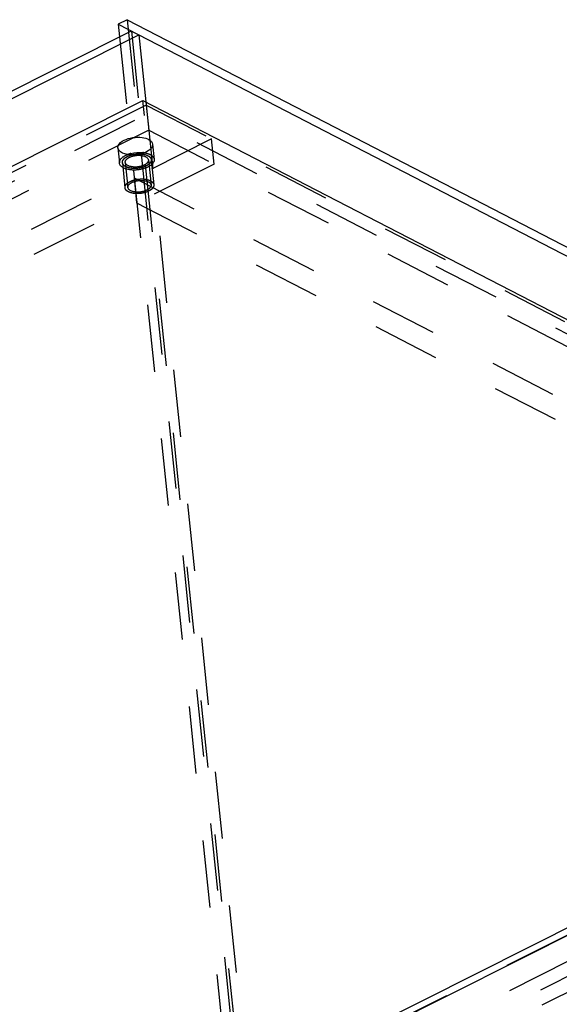
# Model space of a CAD drawing. Units: millimetres. Extents: x 0 to 841, y 0 to 594.
# Drawn here: x 723 to 760, y 194 to 262 of the extents above; entities that cross this region are included whole.
import ezdxf

# ---------------------------------------------------------------- set-up
doc = ezdxf.new("R2010")
doc.units = ezdxf.units.MM
doc.header["$LTSCALE"] = 46.255
doc.linetypes.add('HIDDEN', pattern=[0.2, 0.1, -0.1])
doc.layers.get('0').update_dxf_attribs({"linetype": 'CONTINUOUS'})
for name, color, linetype in [('BOHRUNGEN', 7, 'CONTINUOUS'), ('DEFAULT_2', 8, 'HIDDEN'), ('FLAECHEN', 7, 'CONTINUOUS')]:
    doc.layers.add(name, color=color, linetype=linetype)

msp = doc.modelspace()

# ---------------------------------------------------------------- linework, layer by layer
at = {"color": 7, "linetype": 'CONTINUOUS'}
for p, q in [((613.81157, 197.10525), (731.60812, 256.15908)), ((731.60812, 256.15908), (801.81645, 219.88422))]:
    msp.add_line(p, q, dxfattribs=at)
at = {"color": 2, "linetype": 'CONTINUOUS'}
msp.add_open_spline([(730.84591, 252.42594), (730.8575, 252.42869), (730.8807, 252.43418), (730.90677, 252.44037), (730.92418, 252.44448), (730.93284, 252.44656), (730.94166, 252.44854), (730.95412, 252.45071), (730.96947, 252.45358), (730.99414, 252.45811), (731.01574, 252.46197), (731.03417, 252.46553), (731.04666, 252.4673), (731.06861, 252.4701), (731.09365, 252.47342), (731.11557, 252.47633), (731.1281, 252.47792), (731.13747, 252.47933), (731.14694, 252.47991), (731.15953, 252.48098), (731.18158, 252.48273), (731.20677, 252.48473), (731.22882, 252.48658), (731.24141, 252.48747), (731.2602, 252.48785), (731.28216, 252.4886), (731.30723, 252.48934), (731.32292, 252.48974), (731.33542, 252.49025), (731.34811, 252.49008), (731.37039, 252.48948), (731.40218, 252.48879), (731.42762, 252.48818), (731.44034, 252.48789)], degree=3, knots=[0, 0, 0, 0, 0.0625, 0.125, 0.140625, 0.15625, 0.171875, 0.1875, 0.21875, 0.25, 0.3125, 0.328125, 0.34375, 0.375, 0.4375, 0.46875, 0.484375, 0.5, 0.515625, 0.53125, 0.5625, 0.625, 0.65625, 0.671875, 0.6875, 0.75, 0.78125, 0.8125, 0.828125, 0.84375, 0.875, 0.9375, 1, 1, 1, 1], dxfattribs=at)
at = {"layer": 'BOHRUNGEN', "color": 8, "linetype": 'HIDDEN'}
for p, q in [((732.27919, 253.14362), (732.38661, 252.10839)), ((729.89201, 252.89593), (729.99942, 251.8607)), ((730.39729, 251.90198), (730.57631, 250.17659)), ((731.98874, 252.06711), (732.16777, 250.34172))]:
    msp.add_line(p, q, dxfattribs=at)
at = {"layer": 'BOHRUNGEN', "color": 7, "linetype": 'CONTINUOUS'}
for centre, radius, start, end in [((731.2913, 250.56036), 2.02055, 104.6279822, 110.6850926), ((731.40239, 250.67112), 1.91916, 81.1493676, 84.1324194)]:
    msp.add_arc(centre, radius, start, end, dxfattribs=at)
for points, knots in [([(729.89209, 252.89566), (729.88726, 252.94209), (729.92345, 253.18133), (730.14847, 253.33471), (730.31474, 253.41806)], [0, 0, 0, 0, 0.20063035, 1, 1, 1, 1]), ([(730.31474, 253.41806), (730.50067, 253.51127), (730.92782, 253.62405), (731.58838, 253.6576), (732.24962, 253.42726), (732.27911, 253.14389)], [0, 0, 0, 0, 0.29324969, 0.59830849, 1, 1, 1, 1]), ([(732.27911, 253.14389), (732.28394, 253.09746), (732.24774, 252.85822), (732.02273, 252.70484), (731.85646, 252.62149)], [0, 0, 0, 0, 0.20063035, 1, 1, 1, 1]), ([(730.68003, 252.42409), (730.5762, 252.4348), (730.27985, 252.48167), (729.91394, 252.6857), (729.89209, 252.89566)], [0, 0, 0, 0, 0.33087363, 1, 1, 1, 1]), ([(731.85646, 252.62149), (731.77222, 252.57926), (731.39802, 252.43396), (730.9846, 252.39268), (730.68003, 252.42409)], [0, 0, 0, 0, 0.235344, 1, 1, 1, 1])]:
    msp.add_open_spline(points, degree=3, knots=knots, dxfattribs=at)
at = {"layer": 'BOHRUNGEN', "color": 8, "linetype": 'HIDDEN'}
for points, knots in [([(729.99951, 251.86043), (729.99467, 251.90686), (730.03087, 252.1461), (730.25589, 252.29947), (730.42215, 252.38283)], [0, 0, 0, 0, 0.20063035, 1, 1, 1, 1]), ([(730.67911, 252.25006), (730.80314, 252.31224), (731.08805, 252.38742), (731.52856, 252.40981), (731.96923, 252.25571), (731.98871, 252.06682)], [0, 0, 0, 0, 0.29336658, 0.59847557, 1, 1, 1, 1]), ([(731.95865, 252.50464), (732.01767, 252.48452), (732.19833, 252.41157), (732.37235, 252.2449), (732.38652, 252.10866)], [0, 0, 0, 0, 0.31281646, 1, 1, 1, 1]), ([(731.96387, 251.58626), (731.77794, 251.49305), (731.35079, 251.38027), (730.69023, 251.34672), (730.02899, 251.57706), (729.99951, 251.86043)], [0, 0, 0, 0, 0.29324969, 0.59830849, 1, 1, 1, 1]), ([(730.39732, 251.90227), (730.39639, 251.91121), (730.39576, 251.92937), (730.39757, 251.94745), (730.39906, 251.95644)], [0, 0, 0, 0, 0.49664945, 1, 1, 1, 1]), ([(731.70692, 251.71902), (731.58289, 251.65684), (731.29797, 251.58167), (730.85747, 251.55927), (730.4168, 251.71337), (730.39732, 251.90227)], [0, 0, 0, 0, 0.29336658, 0.59847557, 1, 1, 1, 1]), ([(730.39906, 251.95644), (730.40365, 251.98412), (730.45458, 252.11598), (730.58059, 252.20067), (730.67911, 252.25006)], [0, 0, 0, 0, 0.20290556, 1, 1, 1, 1]), ([(731.98871, 252.06682), (731.9919, 252.0359), (731.96742, 251.87661), (731.81767, 251.77454), (731.70692, 251.71902)], [0, 0, 0, 0, 0.20056441, 1, 1, 1, 1]), ([(732.38652, 252.10866), (732.39135, 252.06223), (732.35516, 251.82299), (732.13014, 251.66961), (731.96387, 251.58626)], [0, 0, 0, 0, 0.20063035, 1, 1, 1, 1]), ([(730.57634, 250.17688), (730.57315, 250.2078), (730.59763, 250.36708), (730.74738, 250.46915), (730.85813, 250.52468)], [0, 0, 0, 0, 0.20056441, 1, 1, 1, 1]), ([(730.85813, 250.52468), (730.98216, 250.58685), (731.26708, 250.66203), (731.70758, 250.68442), (732.14825, 250.53032), (732.16773, 250.34143)], [0, 0, 0, 0, 0.29336658, 0.59847557, 1, 1, 1, 1]), ([(732.16773, 250.34143), (732.17092, 250.31051), (732.14644, 250.15122), (731.9967, 250.04915), (731.88594, 249.99363)], [0, 0, 0, 0, 0.20056441, 1, 1, 1, 1]), ([(731.88594, 249.99363), (731.76191, 249.93145), (731.477, 249.85628), (731.03649, 249.83388), (730.59582, 249.98799), (730.57634, 250.17688)], [0, 0, 0, 0, 0.29336658, 0.59847557, 1, 1, 1, 1])]:
    msp.add_open_spline(points, degree=3, knots=knots, dxfattribs=at)
for points in [[(730.42215, 252.38283), (730.47269, 252.40816), (730.52473, 252.43062), (730.57758, 252.45066)], [(731.69767, 252.56743), (731.78607, 252.55363), (731.87395, 252.5335), (731.95865, 252.50464)]]:
    msp.add_open_spline(points, degree=3, dxfattribs=at)
at = {"layer": 'BOHRUNGEN', "color": 7, "linetype": 'CONTINUOUS'}
msp.add_open_spline([(730.78103, 252.51541), (731.04545, 252.58479), (731.32665, 252.60827), (731.59858, 252.58023)], degree=3, dxfattribs=at)
at = {"layer": 'DEFAULT_2', "color": 8, "linetype": 'HIDDEN'}
for p, q in [((731.83429, 255.83732), (609.74774, 194.63283)), ((731.71553, 255.12384), (731.60812, 256.15908)), ((731.83429, 255.83732), (732.01331, 254.11193)), ((731.83429, 255.83732), (806.60771, 217.2038)), ((611.15126, 194.6825), (731.71553, 255.12384)), ((805.20419, 217.15413), (731.71553, 255.12384)), ((732.01331, 254.11193), (609.92676, 192.90744)), ((732.01331, 254.11193), (806.78674, 215.47841)), ((736.33097, 253.514), (614.24442, 192.3095)), ((736.51, 251.78861), (736.33097, 253.514)), ((736.51, 251.78861), (614.42345, 190.58412)), ((730.19835, 251.88134), (730.37738, 250.15595)), ((732.18767, 252.08775), (732.3667, 250.36236)), ((731.00301, 250.84298), (731.18203, 249.11759)), ((731.00301, 250.84298), (796.78306, 216.8561)), ((731.18203, 249.11759), (796.96209, 215.13071)), ((802.11103, 219.52712), (680.02448, 158.32263)), ((802.29005, 217.80173), (680.2035, 156.59724)), ((684.5325, 157.74801), (805.09678, 218.18936)), ((684.63991, 156.71278), (805.20419, 217.15413))]:
    msp.add_line(p, q, dxfattribs=at)
for points, knots in [([(731.8354, 251.65264), (731.82206, 251.64699), (731.79538, 251.63569), (731.76203, 251.62157), (731.73535, 251.61027), (731.71535, 251.60179), (731.69865, 251.59475), (731.68702, 251.58977), (731.68028, 251.587), (731.67549, 251.58471), (731.6697, 251.58324), (731.66234, 251.58099), (731.64928, 251.57719), (731.63072, 251.5717), (731.60841, 251.56513), (731.5861, 251.55856), (731.5638, 251.55199), (731.54149, 251.54541), (731.52289, 251.53996), (731.50991, 251.53609), (731.50243, 251.53396), (731.49698, 251.53212), (731.49091, 251.53121), (731.48304, 251.52968), (731.46916, 251.52714), (731.44938, 251.52343), (731.42562, 251.51902), (731.40187, 251.5146), (731.37812, 251.51019), (731.35437, 251.50576), (731.33456, 251.5021), (731.32073, 251.49949), (731.31278, 251.49808), (731.30693, 251.49677), (731.30066, 251.49645), (731.29245, 251.49568), (731.278, 251.49449), (731.25741, 251.4927), (731.23268, 251.4906), (731.20795, 251.48848), (731.18322, 251.48638), (731.15849, 251.48425), (731.1379, 251.48252), (731.12346, 251.48124), (731.11524, 251.48061), (731.10898, 251.47986), (731.10308, 251.48017), (731.09509, 251.48021), (731.08117, 251.48046), (731.06125, 251.48073), (731.03735, 251.48108), (731.01346, 251.48143), (730.98956, 251.48178), (730.96566, 251.48212), (730.94576, 251.48244), (730.9318, 251.48259), (730.92387, 251.48278), (730.91778, 251.48265), (730.91225, 251.48355), (730.90469, 251.48439), (730.89153, 251.48604), (730.8727, 251.48829), (730.85012, 251.49104), (730.82753, 251.49377), (730.80495, 251.49651), (730.78613, 251.49879), (730.77106, 251.50061), (730.75978, 251.50199), (730.75034, 251.5031), (730.74288, 251.50408), (730.73703, 251.50456), (730.73213, 251.50602), (730.72526, 251.50762), (730.71678, 251.50975), (730.70656, 251.51225), (730.69296, 251.5156), (730.67594, 251.51978), (730.65553, 251.52481), (730.63511, 251.52983), (730.6181, 251.53401), (730.60449, 251.53736), (730.59428, 251.53987), (730.58578, 251.54197), (730.5798, 251.54342), (730.57644, 251.54429), (730.57377, 251.54481), (730.57167, 251.54582), (730.56867, 251.547), (730.56352, 251.54914), (730.55611, 251.55215), (730.54724, 251.55578), (730.53541, 251.56062), (730.52062, 251.56667), (730.50287, 251.57393), (730.48512, 251.58119), (730.47033, 251.58724), (730.4585, 251.59208), (730.44962, 251.59571), (730.44224, 251.59874), (730.43703, 251.60084), (730.43413, 251.60208), (730.43173, 251.60291), (730.43019, 251.6041), (730.42783, 251.60557), (730.42385, 251.60821), (730.41809, 251.61193), (730.4112, 251.61642), (730.40201, 251.6224), (730.39052, 251.62987), (730.37674, 251.63883), (730.36295, 251.6478), (730.35146, 251.65527), (730.34228, 251.66125), (730.33538, 251.66573), (730.32966, 251.66948), (730.3256, 251.67208), (730.32336, 251.67359), (730.32145, 251.67465), (730.32043, 251.67602), (730.31877, 251.67774), (730.31599, 251.6808), (730.31196, 251.68514), (730.30715, 251.69037), (730.30072, 251.69733), (730.29269, 251.70603), (730.28306, 251.71647), (730.27342, 251.72691), (730.26539, 251.73561), (730.25897, 251.74257), (730.25414, 251.74779), (730.25015, 251.75215), (730.2473, 251.75519), (730.24576, 251.75694), (730.24435, 251.7582), (730.24392, 251.75969), (730.243, 251.76159), (730.24154, 251.76496), (730.23939, 251.76976), (730.23684, 251.77552), (730.23342, 251.7832), (730.22915, 251.7928), (730.22403, 251.80432), (730.21892, 251.81583), (730.21465, 251.82543), (730.21124, 251.83311), (730.20867, 251.83887), (730.20656, 251.84368), (730.20502, 251.84703), (730.20424, 251.84896), (730.20339, 251.85036), (730.20355, 251.85195), (730.20342, 251.854), (730.20336, 251.85762), (730.20318, 251.86277), (730.203, 251.86896), (730.20275, 251.87721), (730.20244, 251.88753), (730.20207, 251.89991), (730.20169, 251.91228), (730.20138, 251.9226), (730.20114, 251.93085), (730.20094, 251.93704), (730.20081, 251.9422), (730.20066, 251.94581), (730.20067, 251.94787), (730.2004, 251.94942), (730.20117, 251.95096), (730.20183, 251.95302), (730.20316, 251.95661), (730.20497, 251.96175), (730.20718, 251.96792), (730.21011, 251.97614), (730.21378, 251.98642), (730.21818, 251.99875), (730.22258, 252.01108), (730.22625, 252.02136), (730.22918, 252.02958), (730.23138, 252.03575), (730.23324, 252.04089), (730.23448, 252.04448), (730.23528, 252.04654), (730.23562, 252.04809), (730.23695, 252.04958), (730.23837, 252.05159), (730.24103, 252.0551), (730.24474, 252.06011), (730.24923, 252.06613), (730.2552, 252.07415), (730.26266, 252.08417), (730.27162, 252.0962), (730.28058, 252.10823), (730.28805, 252.11826), (730.29402, 252.12628), (730.29849, 252.13229), (730.30225, 252.1373), (730.30482, 252.14082), (730.30638, 252.14281), (730.30731, 252.14435), (730.30914, 252.14572), (730.31128, 252.14761), (730.31516, 252.15089), (730.32063, 252.15559), (730.32722, 252.16122), (730.336, 252.16874), (730.34698, 252.17813), (730.36016, 252.1894), (730.37333, 252.20067), (730.38431, 252.21006), (730.3931, 252.21757), (730.39968, 252.22321), (730.40519, 252.2279), (730.40899, 252.23119), (730.41125, 252.23306), (730.41271, 252.23451), (730.41505, 252.23575), (730.41786, 252.23747), (730.42292, 252.24045), (730.43008, 252.24472), (730.43869, 252.24984), (730.45017, 252.25668), (730.46452, 252.26521), (730.48749, 252.27888), (730.51619, 252.29595), (730.53915, 252.30961), (730.55063, 252.31645)], [0, 0, 0, 0, 0.015625, 0.03125, 0.0390625, 0.046875, 0.0546875, 0.05859375, 0.06054688, 0.0625, 0.06445312, 0.06640625, 0.0703125, 0.078125, 0.0859375, 0.09375, 0.1015625, 0.109375, 0.1171875, 0.12109375, 0.12304688, 0.125, 0.12695312, 0.12890625, 0.1328125, 0.140625, 0.1484375, 0.15625, 0.1640625, 0.171875, 0.1796875, 0.18359375, 0.18554688, 0.1875, 0.18945312, 0.19140625, 0.1953125, 0.203125, 0.2109375, 0.21875, 0.2265625, 0.234375, 0.2421875, 0.24609375, 0.24804688, 0.25, 0.25195312, 0.25390625, 0.2578125, 0.265625, 0.2734375, 0.28125, 0.2890625, 0.296875, 0.3046875, 0.30859375, 0.31054688, 0.3125, 0.31445312, 0.31640625, 0.3203125, 0.328125, 0.3359375, 0.34375, 0.3515625, 0.359375, 0.36328125, 0.3671875, 0.37109375, 0.37304688, 0.375, 0.37695312, 0.37890625, 0.3828125, 0.38671875, 0.390625, 0.3984375, 0.40625, 0.4140625, 0.421875, 0.42578125, 0.4296875, 0.43359375, 0.43554688, 0.43652344, 0.4375, 0.43847656, 0.43945312, 0.44140625, 0.4453125, 0.44921875, 0.453125, 0.4609375, 0.46875, 0.4765625, 0.484375, 0.48828125, 0.4921875, 0.49609375, 0.49804688, 0.49902344, 0.5, 0.50097656, 0.50195312, 0.50390625, 0.5078125, 0.51171875, 0.515625, 0.5234375, 0.53125, 0.5390625, 0.546875, 0.55078125, 0.5546875, 0.55859375, 0.56054688, 0.56152344, 0.5625, 0.56347656, 0.56445312, 0.56640625, 0.5703125, 0.57421875, 0.578125, 0.5859375, 0.59375, 0.6015625, 0.609375, 0.61328125, 0.6171875, 0.62109375, 0.62304688, 0.62402344, 0.625, 0.62597656, 0.62695312, 0.62890625, 0.6328125, 0.63671875, 0.640625, 0.6484375, 0.65625, 0.6640625, 0.671875, 0.67578125, 0.6796875, 0.68359375, 0.68554688, 0.68652344, 0.6875, 0.68847656, 0.68945312, 0.69140625, 0.6953125, 0.69921875, 0.703125, 0.7109375, 0.71875, 0.7265625, 0.734375, 0.73828125, 0.7421875, 0.74609375, 0.74804688, 0.74902344, 0.75, 0.75097656, 0.75195312, 0.75390625, 0.7578125, 0.76171875, 0.765625, 0.7734375, 0.78125, 0.7890625, 0.796875, 0.80078125, 0.8046875, 0.80859375, 0.81054688, 0.81152344, 0.8125, 0.81347656, 0.81445312, 0.81640625, 0.8203125, 0.82421875, 0.828125, 0.8359375, 0.84375, 0.8515625, 0.859375, 0.86328125, 0.8671875, 0.87109375, 0.87304688, 0.87402344, 0.875, 0.87597656, 0.87695312, 0.87890625, 0.8828125, 0.88671875, 0.890625, 0.8984375, 0.90625, 0.9140625, 0.921875, 0.92578125, 0.9296875, 0.93359375, 0.93554688, 0.93652344, 0.9375, 0.93847656, 0.93945312, 0.94140625, 0.9453125, 0.94921875, 0.953125, 0.9609375, 0.96875, 0.984375, 1, 1, 1, 1]), ([(730.55063, 252.31645), (730.5615, 252.32164), (730.57516, 252.32809), (730.59134, 252.33596), (730.60259, 252.34094), (730.61398, 252.34584), (730.62529, 252.35076), (730.63243, 252.35383), (730.63799, 252.3563), (730.64413, 252.35875), (730.65516, 252.36304), (730.66765, 252.36798), (730.68015, 252.37283), (730.68963, 252.37668), (730.69868, 252.37974), (730.71089, 252.38411), (730.72311, 252.38839), (730.7337, 252.39216), (730.73991, 252.39431), (730.74669, 252.39641), (730.75497, 252.39906), (730.76834, 252.40327), (730.78494, 252.40867), (730.81198, 252.41646), (730.83235, 252.42212), (730.84591, 252.42594)], [0, 0, 0, 0, 0.125, 0.15625, 0.1875, 0.25, 0.28125, 0.3125, 0.328125, 0.34375, 0.375, 0.4375, 0.46875, 0.5, 0.53125, 0.5625, 0.625, 0.65625, 0.671875, 0.6875, 0.71875, 0.75, 0.8125, 0.875, 1, 1, 1, 1]), ([(731.44034, 252.48789), (731.46164, 252.48564), (731.49358, 252.48227), (731.53615, 252.47777), (731.5681, 252.47442), (731.59468, 252.47156), (731.61338, 252.46968), (731.62193, 252.46865), (731.62602, 252.46834), (731.6284, 252.46774), (731.63265, 252.4668), (731.63868, 252.4654), (731.64835, 252.46319), (731.66043, 252.46041), (731.67493, 252.45709), (731.69427, 252.45265), (731.71844, 252.44711), (731.7426, 252.44156), (731.76194, 252.43713), (731.774, 252.43435), (731.78371, 252.43216), (731.78965, 252.4307), (731.79468, 252.42974), (731.79871, 252.42804), (731.80606, 252.42527), (731.8164, 252.42121), (731.83303, 252.41478), (731.85378, 252.40671), (731.8787, 252.39705), (731.89947, 252.38899), (731.91607, 252.38254), (731.92649, 252.37852), (731.93473, 252.37527), (731.94008, 252.37333), (731.94323, 252.3712), (731.94657, 252.36917), (731.95234, 252.36557), (731.96063, 252.36045), (731.97386, 252.35224), (731.9904, 252.34198), (732.01026, 252.32968), (732.0268, 252.31942), (732.03839, 252.31225), (732.04499, 252.30814), (732.04916, 252.30559), (732.0524, 252.30351), (732.05509, 252.30205), (732.0568, 252.30023), (732.05915, 252.29782), (732.06206, 252.29481), (732.06673, 252.28999), (732.07256, 252.28396), (732.0819, 252.27433), (732.09357, 252.26228), (732.10524, 252.25023), (732.11458, 252.24059), (732.12158, 252.23336), (732.12741, 252.22734), (732.1315, 252.22312), (732.13383, 252.22071), (732.1356, 252.21891), (732.13727, 252.21708), (732.1383, 252.21435), (732.14066, 252.20971), (732.14375, 252.20301), (732.14758, 252.19499), (732.15264, 252.1843), (732.15898, 252.17094), (732.16531, 252.15757), (732.17039, 252.14688), (732.17417, 252.13886), (732.17742, 252.13219), (732.17948, 252.12749), (732.18099, 252.12485), (732.1812, 252.12274), (732.18129, 252.12061), (732.18145, 252.11778), (732.18171, 252.11283), (732.18208, 252.10575), (732.18254, 252.09726), (732.18314, 252.08593), (732.18389, 252.07178), (732.18464, 252.05762), (732.18524, 252.0463), (732.18562, 252.03922), (732.18592, 252.03356), (732.18611, 252.03002), (732.18625, 252.02719), (732.18641, 252.02507), (732.18544, 252.0229), (732.18455, 252.02003), (732.18329, 252.01643), (732.18136, 252.01068), (732.17795, 252.00061), (732.17309, 251.98622), (732.16726, 251.96896), (732.1624, 251.95457), (732.15851, 251.94306), (732.15607, 251.93587), (732.15439, 251.93083), (732.15337, 251.92796), (732.1526, 251.92507), (732.14984, 251.92157), (732.1458, 251.91594), (732.14062, 251.90892), (732.13241, 251.89768), (732.12212, 251.88363), (732.11184, 251.86958), (732.10361, 251.85834), (732.09744, 251.84991), (732.09125, 251.84149), (732.08618, 251.83445), (732.08246, 251.82955), (732.08059, 251.82671), (732.07724, 251.82413), (732.07355, 251.82082), (732.06738, 251.81556), (732.05976, 251.80898), (732.04751, 251.79845), (732.03221, 251.78529), (732.01691, 251.77214), (732.00467, 251.76161), (731.99549, 251.75371), (731.98784, 251.74713), (731.98171, 251.74187), (731.97792, 251.73857), (731.97519, 251.73629), (731.97374, 251.73495), (731.97163, 251.73381), (731.96921, 251.73231), (731.96323, 251.72878), (731.95038, 251.7211), (731.93054, 251.7093), (731.90676, 251.69513), (731.87504, 251.67625), (731.85126, 251.66208), (731.8354, 251.65264)], [0, 0, 0, 0, 0.03125, 0.046875, 0.0625, 0.078125, 0.0859375, 0.08984375, 0.09082031, 0.09179688, 0.09375, 0.09765625, 0.1015625, 0.109375, 0.1171875, 0.125, 0.140625, 0.15625, 0.1640625, 0.171875, 0.17578125, 0.1796875, 0.18164062, 0.18359375, 0.1875, 0.1953125, 0.203125, 0.21875, 0.234375, 0.25, 0.2578125, 0.265625, 0.26953125, 0.2734375, 0.27539062, 0.27734375, 0.28125, 0.2890625, 0.296875, 0.3125, 0.328125, 0.34375, 0.3515625, 0.35546875, 0.359375, 0.36132812, 0.36328125, 0.36523438, 0.3671875, 0.37109375, 0.375, 0.3828125, 0.390625, 0.40625, 0.421875, 0.4296875, 0.4375, 0.4453125, 0.44921875, 0.45117188, 0.453125, 0.45507812, 0.45703125, 0.4609375, 0.46875, 0.4765625, 0.484375, 0.5, 0.515625, 0.5234375, 0.53125, 0.5390625, 0.54296875, 0.54492188, 0.546875, 0.54882812, 0.55078125, 0.5546875, 0.5625, 0.5703125, 0.578125, 0.59375, 0.609375, 0.6171875, 0.625, 0.62890625, 0.6328125, 0.63476562, 0.63671875, 0.63867188, 0.640625, 0.64453125, 0.6484375, 0.65625, 0.671875, 0.6875, 0.703125, 0.7109375, 0.71875, 0.72265625, 0.72460938, 0.7265625, 0.73046875, 0.734375, 0.7421875, 0.75, 0.765625, 0.78125, 0.7890625, 0.796875, 0.8046875, 0.8125, 0.81640625, 0.81835938, 0.8203125, 0.82421875, 0.828125, 0.8359375, 0.84375, 0.859375, 0.875, 0.8828125, 0.890625, 0.8984375, 0.90234375, 0.90625, 0.90820312, 0.90917969, 0.91015625, 0.91210938, 0.9140625, 0.921875, 0.9375, 0.953125, 0.96875, 1, 1, 1, 1]), ([(732.01442, 249.92725), (732.00108, 249.9216), (731.9744, 249.9103), (731.94106, 249.89618), (731.91437, 249.88488), (731.89437, 249.8764), (731.87767, 249.86936), (731.86604, 249.86438), (731.85931, 249.86161), (731.85451, 249.85932), (731.84873, 249.85785), (731.84136, 249.8556), (731.82831, 249.8518), (731.80974, 249.84631), (731.78743, 249.83974), (731.76513, 249.83317), (731.74282, 249.8266), (731.72052, 249.82002), (731.70192, 249.81457), (731.68893, 249.8107), (731.68145, 249.80857), (731.67601, 249.80673), (731.66994, 249.80582), (731.66206, 249.80429), (731.64818, 249.80175), (731.6284, 249.79805), (731.60465, 249.79364), (731.5809, 249.78921), (731.55714, 249.7848), (731.53339, 249.78037), (731.51359, 249.77672), (731.49975, 249.7741), (731.49181, 249.77269), (731.48596, 249.77138), (731.47969, 249.77106), (731.47147, 249.77029), (731.45703, 249.7691), (731.43643, 249.76731), (731.4117, 249.76521), (731.38698, 249.7631), (731.36225, 249.76099), (731.33752, 249.75887), (731.31692, 249.75713), (731.30248, 249.75585), (731.29426, 249.75522), (731.28801, 249.75447), (731.28211, 249.75478), (731.27412, 249.75483), (731.26019, 249.75507), (731.24027, 249.75534), (731.21638, 249.7557), (731.19248, 249.75604), (731.16859, 249.75639), (731.14469, 249.75673), (731.12479, 249.75705), (731.11082, 249.75721), (731.1029, 249.75739), (731.0968, 249.75726), (731.09128, 249.75816), (731.08371, 249.75901), (731.07056, 249.76065), (731.05172, 249.7629), (731.02914, 249.76565), (731.00656, 249.76838), (730.98397, 249.77112), (730.96515, 249.7734), (730.95009, 249.77522), (730.93881, 249.7766), (730.92936, 249.77771), (730.9219, 249.77869), (730.91606, 249.77917), (730.91115, 249.78063), (730.90428, 249.78224), (730.8958, 249.78436), (730.88559, 249.78686), (730.87198, 249.79021), (730.85497, 249.7944), (730.83455, 249.79942), (730.81413, 249.80444), (730.79712, 249.80862), (730.78351, 249.81197), (730.7733, 249.81448), (730.76481, 249.81658), (730.75883, 249.81803), (730.75547, 249.8189), (730.75279, 249.81942), (730.75069, 249.82043), (730.7477, 249.82161), (730.74255, 249.82375), (730.73514, 249.82676), (730.72627, 249.83039), (730.71443, 249.83523), (730.69964, 249.84128), (730.68189, 249.84854), (730.66415, 249.8558), (730.64935, 249.86185), (730.63752, 249.86669), (730.62864, 249.87032), (730.62127, 249.87335), (730.61606, 249.87545), (730.61316, 249.87669), (730.61076, 249.87752), (730.60921, 249.87872), (730.60686, 249.88019), (730.60287, 249.88282), (730.59711, 249.88654), (730.59022, 249.89103), (730.58103, 249.89701), (730.56955, 249.90448), (730.55576, 249.91345), (730.54198, 249.92241), (730.53049, 249.92988), (730.5213, 249.93586), (730.5144, 249.94034), (730.50868, 249.94409), (730.50462, 249.94669), (730.50238, 249.94821), (730.50047, 249.94926), (730.49946, 249.95063), (730.49779, 249.95235), (730.49502, 249.95541), (730.49098, 249.95975), (730.48617, 249.96498), (730.47974, 249.97194), (730.47172, 249.98064), (730.46208, 249.99108), (730.45244, 250.00152), (730.44441, 250.01022), (730.43799, 250.01719), (730.43317, 250.02241), (730.42918, 250.02676), (730.42632, 250.0298), (730.42478, 250.03155), (730.42338, 250.03281), (730.42294, 250.0343), (730.42202, 250.0362), (730.42057, 250.03957), (730.41841, 250.04437), (730.41586, 250.05013), (730.41244, 250.05781), (730.40818, 250.06741), (730.40306, 250.07893), (730.39794, 250.09045), (730.39367, 250.10005), (730.39026, 250.10773), (730.38769, 250.11348), (730.38559, 250.11829), (730.38405, 250.12164), (730.38327, 250.12357), (730.38241, 250.12497), (730.38258, 250.12656), (730.38245, 250.12861), (730.38238, 250.13223), (730.3822, 250.13738), (730.38202, 250.14357), (730.38177, 250.15182), (730.38146, 250.16214), (730.38109, 250.17452), (730.38072, 250.1869), (730.38041, 250.19721), (730.38016, 250.20546), (730.37997, 250.21165), (730.37983, 250.21681), (730.37968, 250.22042), (730.37969, 250.22248), (730.37943, 250.22403), (730.38019, 250.22557), (730.38086, 250.22763), (730.38218, 250.23122), (730.38399, 250.23636), (730.3862, 250.24253), (730.38913, 250.25075), (730.3928, 250.26103), (730.3972, 250.27336), (730.40161, 250.28569), (730.40527, 250.29597), (730.40821, 250.30419), (730.4104, 250.31036), (730.41226, 250.3155), (730.4135, 250.3191), (730.4143, 250.32115), (730.41465, 250.3227), (730.41597, 250.32419), (730.4174, 250.3262), (730.42005, 250.32971), (730.42376, 250.33472), (730.42825, 250.34074), (730.43422, 250.34876), (730.44169, 250.35878), (730.45065, 250.37081), (730.4596, 250.38284), (730.46707, 250.39287), (730.47304, 250.40089), (730.47752, 250.4069), (730.48127, 250.41191), (730.48385, 250.41543), (730.4854, 250.41742), (730.48633, 250.41896), (730.48817, 250.42033), (730.4903, 250.42222), (730.49418, 250.4255), (730.49965, 250.4302), (730.50625, 250.43584), (730.51503, 250.44335), (730.52601, 250.45274), (730.53918, 250.46401), (730.55236, 250.47528), (730.56334, 250.48467), (730.57212, 250.49218), (730.5787, 250.49782), (730.58421, 250.50251), (730.58802, 250.50581), (730.59027, 250.50767), (730.59174, 250.50912), (730.59407, 250.51036), (730.59688, 250.51208), (730.60195, 250.51506), (730.6091, 250.51933), (730.61772, 250.52446), (730.6292, 250.53129), (730.64355, 250.53983), (730.66651, 250.55349), (730.69521, 250.57056), (730.71817, 250.58423), (730.72965, 250.59106)], [0, 0, 0, 0, 0.015625, 0.03125, 0.0390625, 0.046875, 0.0546875, 0.05859375, 0.06054688, 0.0625, 0.06445312, 0.06640625, 0.0703125, 0.078125, 0.0859375, 0.09375, 0.1015625, 0.109375, 0.1171875, 0.12109375, 0.12304688, 0.125, 0.12695312, 0.12890625, 0.1328125, 0.140625, 0.1484375, 0.15625, 0.1640625, 0.171875, 0.1796875, 0.18359375, 0.18554688, 0.1875, 0.18945312, 0.19140625, 0.1953125, 0.203125, 0.2109375, 0.21875, 0.2265625, 0.234375, 0.2421875, 0.24609375, 0.24804688, 0.25, 0.25195312, 0.25390625, 0.2578125, 0.265625, 0.2734375, 0.28125, 0.2890625, 0.296875, 0.3046875, 0.30859375, 0.31054688, 0.3125, 0.31445312, 0.31640625, 0.3203125, 0.328125, 0.3359375, 0.34375, 0.3515625, 0.359375, 0.36328125, 0.3671875, 0.37109375, 0.37304688, 0.375, 0.37695312, 0.37890625, 0.3828125, 0.38671875, 0.390625, 0.3984375, 0.40625, 0.4140625, 0.421875, 0.42578125, 0.4296875, 0.43359375, 0.43554688, 0.43652344, 0.4375, 0.43847656, 0.43945312, 0.44140625, 0.4453125, 0.44921875, 0.453125, 0.4609375, 0.46875, 0.4765625, 0.484375, 0.48828125, 0.4921875, 0.49609375, 0.49804688, 0.49902344, 0.5, 0.50097656, 0.50195312, 0.50390625, 0.5078125, 0.51171875, 0.515625, 0.5234375, 0.53125, 0.5390625, 0.546875, 0.55078125, 0.5546875, 0.55859375, 0.56054688, 0.56152344, 0.5625, 0.56347656, 0.56445312, 0.56640625, 0.5703125, 0.57421875, 0.578125, 0.5859375, 0.59375, 0.6015625, 0.609375, 0.61328125, 0.6171875, 0.62109375, 0.62304688, 0.62402344, 0.625, 0.62597656, 0.62695312, 0.62890625, 0.6328125, 0.63671875, 0.640625, 0.6484375, 0.65625, 0.6640625, 0.671875, 0.67578125, 0.6796875, 0.68359375, 0.68554688, 0.68652344, 0.6875, 0.68847656, 0.68945312, 0.69140625, 0.6953125, 0.69921875, 0.703125, 0.7109375, 0.71875, 0.7265625, 0.734375, 0.73828125, 0.7421875, 0.74609375, 0.74804688, 0.74902344, 0.75, 0.75097656, 0.75195312, 0.75390625, 0.7578125, 0.76171875, 0.765625, 0.7734375, 0.78125, 0.7890625, 0.796875, 0.80078125, 0.8046875, 0.80859375, 0.81054688, 0.81152344, 0.8125, 0.81347656, 0.81445312, 0.81640625, 0.8203125, 0.82421875, 0.828125, 0.8359375, 0.84375, 0.8515625, 0.859375, 0.86328125, 0.8671875, 0.87109375, 0.87304688, 0.87402344, 0.875, 0.87597656, 0.87695312, 0.87890625, 0.8828125, 0.88671875, 0.890625, 0.8984375, 0.90625, 0.9140625, 0.921875, 0.92578125, 0.9296875, 0.93359375, 0.93554688, 0.93652344, 0.9375, 0.93847656, 0.93945312, 0.94140625, 0.9453125, 0.94921875, 0.953125, 0.9609375, 0.96875, 0.984375, 1, 1, 1, 1]), ([(730.72965, 250.59106), (730.74299, 250.59671), (730.76967, 250.608), (730.80302, 250.62213), (730.8297, 250.63343), (730.8497, 250.64191), (730.8664, 250.64895), (730.87803, 250.65393), (730.88477, 250.6567), (730.88956, 250.65899), (730.89535, 250.66046), (730.90271, 250.6627), (730.91577, 250.6665), (730.93433, 250.672), (730.95665, 250.67856), (730.97895, 250.68514), (731.00126, 250.6917), (731.02356, 250.69828), (731.04216, 250.70374), (731.05515, 250.70761), (731.06262, 250.70974), (731.06807, 250.71157), (731.07414, 250.71248), (731.08201, 250.71402), (731.09589, 250.71656), (731.11567, 250.72026), (731.13943, 250.72467), (731.16318, 250.72909), (731.18693, 250.73351), (731.21068, 250.73793), (731.23049, 250.74159), (731.24432, 250.74421), (731.25227, 250.74561), (731.25812, 250.74693), (731.26439, 250.74725), (731.2726, 250.74802), (731.28705, 250.74921), (731.30764, 250.75099), (731.33237, 250.7531), (731.3571, 250.75521), (731.38183, 250.75732), (731.40656, 250.75944), (731.42716, 250.76118), (731.44159, 250.76245), (731.44981, 250.76308), (731.45607, 250.76383), (731.46197, 250.76352), (731.46996, 250.76348), (731.48388, 250.76323), (731.5038, 250.76297), (731.5277, 250.76261), (731.55159, 250.76227), (731.57549, 250.76191), (731.59939, 250.76157), (731.61929, 250.76126), (731.63325, 250.7611), (731.64118, 250.76091), (731.64727, 250.76104), (731.6528, 250.76014), (731.66037, 250.7593), (731.67352, 250.75766), (731.69235, 250.7554), (731.71493, 250.75266), (731.73752, 250.74992), (731.76011, 250.74719), (731.77893, 250.7449), (731.79399, 250.74308), (731.80527, 250.7417), (731.81471, 250.7406), (731.82218, 250.73962), (731.82802, 250.73914), (731.83293, 250.73768), (731.8398, 250.73607), (731.84827, 250.73395), (731.85849, 250.73145), (731.8721, 250.72809), (731.88911, 250.72391), (731.90953, 250.71889), (731.92994, 250.71387), (731.94695, 250.70968), (731.96056, 250.70633), (731.97078, 250.70383), (731.97927, 250.70172), (731.98525, 250.70028), (731.98861, 250.69941), (731.99128, 250.69888), (731.99338, 250.69787), (731.99638, 250.6967), (732.00153, 250.69456), (732.00894, 250.69155), (732.01781, 250.68791), (732.02964, 250.68307), (732.04443, 250.67702), (732.06218, 250.66977), (732.07993, 250.66251), (732.09472, 250.65646), (732.10655, 250.65162), (732.11543, 250.64799), (732.12281, 250.64496), (732.12802, 250.64285), (732.13092, 250.64162), (732.13332, 250.64079), (732.13486, 250.63959), (732.13722, 250.63812), (732.1412, 250.63549), (732.14697, 250.63176), (732.15385, 250.62728), (732.16304, 250.6213), (732.17453, 250.61383), (732.18831, 250.60486), (732.2021, 250.59589), (732.21359, 250.58842), (732.22277, 250.58244), (732.22967, 250.57796), (732.2354, 250.57422), (732.23946, 250.57162), (732.24169, 250.5701), (732.2436, 250.56905), (732.24462, 250.56767), (732.24629, 250.56596), (732.24906, 250.5629), (732.25309, 250.55855), (732.25791, 250.55333), (732.26433, 250.54637), (732.27236, 250.53767), (732.282, 250.52723), (732.29163, 250.51678), (732.29966, 250.50808), (732.30608, 250.50112), (732.31091, 250.4959), (732.3149, 250.49154), (732.31775, 250.48851), (732.31929, 250.48675), (732.3207, 250.4855), (732.32114, 250.48401), (732.32206, 250.4821), (732.32351, 250.47873), (732.32566, 250.47394), (732.32822, 250.46818), (732.33163, 250.4605), (732.3359, 250.4509), (732.34102, 250.43938), (732.34614, 250.42786), (732.3504, 250.41826), (732.35381, 250.41058), (732.35638, 250.40482), (732.35849, 250.40002), (732.36003, 250.39667), (732.36081, 250.39473), (732.36167, 250.39333), (732.3615, 250.39175), (732.36163, 250.3897), (732.36169, 250.38608), (732.36187, 250.38093), (732.36205, 250.37473), (732.3623, 250.36648), (732.36261, 250.35617), (732.36299, 250.34379), (732.36336, 250.33141), (732.36367, 250.3211), (732.36392, 250.31284), (732.36411, 250.30665), (732.36424, 250.3015), (732.36439, 250.29789), (732.36439, 250.29582), (732.36465, 250.29427), (732.36388, 250.29273), (732.36322, 250.29068), (732.36189, 250.28708), (732.36008, 250.28194), (732.35787, 250.27578), (732.35494, 250.26756), (732.35127, 250.25728), (732.34687, 250.24495), (732.34247, 250.23261), (732.3388, 250.22234), (732.33587, 250.21411), (732.33367, 250.20795), (732.33182, 250.20281), (732.33057, 250.19921), (732.32977, 250.19716), (732.32943, 250.1956), (732.3281, 250.19411), (732.32668, 250.1921), (732.32402, 250.1886), (732.32031, 250.18358), (732.31583, 250.17757), (732.30986, 250.16955), (732.30239, 250.15952), (732.29343, 250.14749), (732.28447, 250.13546), (732.27701, 250.12544), (732.27103, 250.11742), (732.26656, 250.1114), (732.2628, 250.10639), (732.26023, 250.10288), (732.25867, 250.10089), (732.25775, 250.09935), (732.25591, 250.09797), (732.25377, 250.09608), (732.24989, 250.0928), (732.24442, 250.0881), (732.23783, 250.08247), (732.22905, 250.07496), (732.21807, 250.06557), (732.20489, 250.0543), (732.19172, 250.04303), (732.18074, 250.03364), (732.17195, 250.02612), (732.16537, 250.02049), (732.15986, 250.0158), (732.15606, 250.0125), (732.1538, 250.01064), (732.15234, 250.00918), (732.15, 250.00795), (732.14719, 250.00623), (732.14213, 250.00325), (732.13498, 249.99897), (732.12636, 249.99385), (732.11488, 249.98702), (732.10053, 249.97848), (732.07757, 249.96482), (732.04886, 249.94774), (732.0259, 249.93408), (732.01442, 249.92725)], [0, 0, 0, 0, 0.015625, 0.03125, 0.0390625, 0.046875, 0.0546875, 0.05859375, 0.06054688, 0.0625, 0.06445312, 0.06640625, 0.0703125, 0.078125, 0.0859375, 0.09375, 0.1015625, 0.109375, 0.1171875, 0.12109375, 0.12304688, 0.125, 0.12695312, 0.12890625, 0.1328125, 0.140625, 0.1484375, 0.15625, 0.1640625, 0.171875, 0.1796875, 0.18359375, 0.18554688, 0.1875, 0.18945312, 0.19140625, 0.1953125, 0.203125, 0.2109375, 0.21875, 0.2265625, 0.234375, 0.2421875, 0.24609375, 0.24804688, 0.25, 0.25195312, 0.25390625, 0.2578125, 0.265625, 0.2734375, 0.28125, 0.2890625, 0.296875, 0.3046875, 0.30859375, 0.31054688, 0.3125, 0.31445312, 0.31640625, 0.3203125, 0.328125, 0.3359375, 0.34375, 0.3515625, 0.359375, 0.36328125, 0.3671875, 0.37109375, 0.37304688, 0.375, 0.37695312, 0.37890625, 0.3828125, 0.38671875, 0.390625, 0.3984375, 0.40625, 0.4140625, 0.421875, 0.42578125, 0.4296875, 0.43359375, 0.43554688, 0.43652344, 0.4375, 0.43847656, 0.43945312, 0.44140625, 0.4453125, 0.44921875, 0.453125, 0.4609375, 0.46875, 0.4765625, 0.484375, 0.48828125, 0.4921875, 0.49609375, 0.49804688, 0.49902344, 0.5, 0.50097656, 0.50195312, 0.50390625, 0.5078125, 0.51171875, 0.515625, 0.5234375, 0.53125, 0.5390625, 0.546875, 0.55078125, 0.5546875, 0.55859375, 0.56054688, 0.56152344, 0.5625, 0.56347656, 0.56445312, 0.56640625, 0.5703125, 0.57421875, 0.578125, 0.5859375, 0.59375, 0.6015625, 0.609375, 0.61328125, 0.6171875, 0.62109375, 0.62304688, 0.62402344, 0.625, 0.62597656, 0.62695312, 0.62890625, 0.6328125, 0.63671875, 0.640625, 0.6484375, 0.65625, 0.6640625, 0.671875, 0.67578125, 0.6796875, 0.68359375, 0.68554688, 0.68652344, 0.6875, 0.68847656, 0.68945312, 0.69140625, 0.6953125, 0.69921875, 0.703125, 0.7109375, 0.71875, 0.7265625, 0.734375, 0.73828125, 0.7421875, 0.74609375, 0.74804688, 0.74902344, 0.75, 0.75097656, 0.75195312, 0.75390625, 0.7578125, 0.76171875, 0.765625, 0.7734375, 0.78125, 0.7890625, 0.796875, 0.80078125, 0.8046875, 0.80859375, 0.81054688, 0.81152344, 0.8125, 0.81347656, 0.81445312, 0.81640625, 0.8203125, 0.82421875, 0.828125, 0.8359375, 0.84375, 0.8515625, 0.859375, 0.86328125, 0.8671875, 0.87109375, 0.87304688, 0.87402344, 0.875, 0.87597656, 0.87695312, 0.87890625, 0.8828125, 0.88671875, 0.890625, 0.8984375, 0.90625, 0.9140625, 0.921875, 0.92578125, 0.9296875, 0.93359375, 0.93554688, 0.93652344, 0.9375, 0.93847656, 0.93945312, 0.94140625, 0.9453125, 0.94921875, 0.953125, 0.9609375, 0.96875, 0.984375, 1, 1, 1, 1])]:
    msp.add_open_spline(points, degree=3, knots=knots, dxfattribs=at)
at = {"layer": 'FLAECHEN', "color": 7, "linetype": 'CONTINUOUS'}
for p, q in [((730.52869, 261.70385), (729.91978, 261.39859)), ((729.91978, 261.39859), (730.01007, 260.52834)), ((729.91978, 261.39859), (807.51969, 221.3047)), ((609.24647, 199.46391), (731.33302, 260.66841)), ((731.33302, 260.66841), (731.81183, 256.05383)), ((684.01989, 160.83039), (806.10644, 222.03489))]:
    msp.add_line(p, q, dxfattribs=at)
at = {"layer": 'FLAECHEN', "color": 8, "linetype": 'HIDDEN'}
for p, q in [((730.52869, 261.70385), (740.39292, 166.63494)), ((730.01007, 260.52834), (739.78401, 166.32968)), ((730.81911, 260.93393), (737.81641, 193.49587)), ((731.81183, 256.05383), (738.33031, 193.23034))]:
    msp.add_line(p, q, dxfattribs=at)
at = {"layer": 'FLAECHEN', "color": 3, "linetype": 'CONTINUOUS'}
for p, q in [((730.52869, 261.70385), (808.1286, 221.60996)), ((608.73256, 199.72944), (730.81911, 260.93393)), ((684.5338, 160.56487), (806.62035, 221.76936))]:
    msp.add_line(p, q, dxfattribs=at)

doc.saveas('drawing.dxf')
